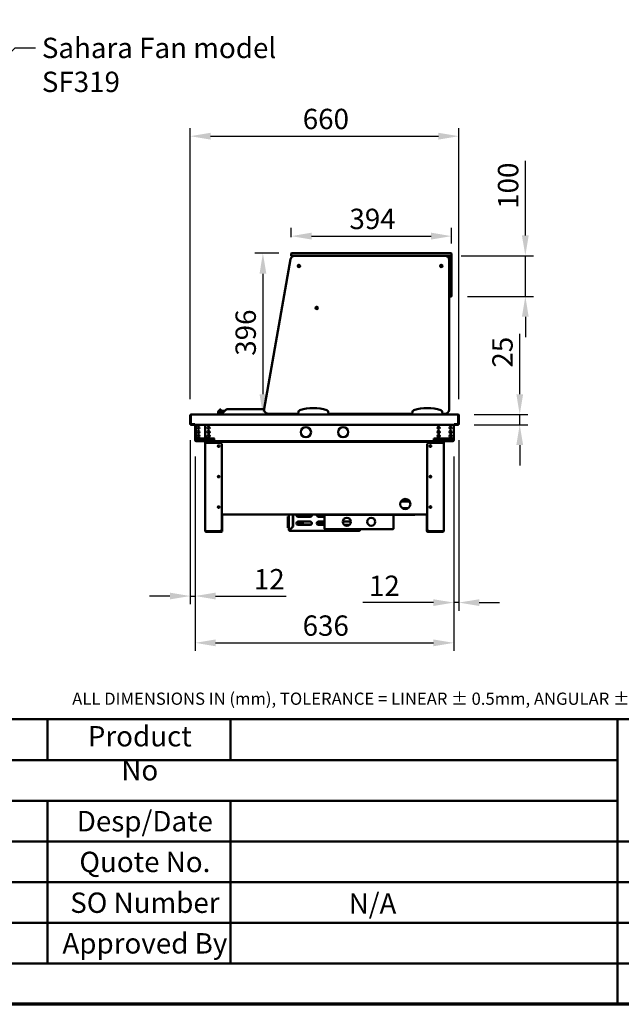
# Model space of a CAD drawing. Units: millimetres. Extents: x 65 to 5840, y 100 to 4100.
# Drawn here: x 2731 to 4210, y 100 to 2518 of the extents above; entities that cross this region are included whole.
import ezdxf
from ezdxf.enums import TextEntityAlignment as Align

# ---------------------------------------------------------------- set-up
doc = ezdxf.new("R2010")
doc.units = ezdxf.units.MM
doc.header["$LTSCALE"] = 20
for name, color, linetype, lineweight in [('Border (ISO)', 7, 'Continuous', 70), ('Dimension (ISO)', 7, 'Continuous', 25), ('Symbol (ISO)', 7, 'Continuous', 25), ('Title (ISO)', 7, 'Continuous', 50), ('Visible (ISO)', 7, 'Continuous', 50)]:
    doc.layers.add(name, color=color, linetype=linetype, lineweight=lineweight)
doc.styles.add('Note Text (ISO)', font='tahoma.ttf')
doc.styles.add('Text Style101', font='tahomabd.ttf')
doc.styles.add('Text Style102', font='tahomabd.ttf')
doc.styles.add('Text Style49', font='tahoma.ttf')
doc.dimstyles.new('Default (ISO)', dxfattribs={"dimscale": 20, "dimtxt": 2.5, "dimasz": 2.5, "dimexe": 1, "dimexo": 2, "dimgap": 0.762, "dimtad": 1, "dimtoh": 1, "dimdec": 1, "dimrnd": 1e-08, "dimzin": 0, "dimdsep": 46, "dimtxsty": 'Note Text (ISO)', "dimcen": 0.09, "dimdle": 10, "dimclrd": 256, "dimclre": 256, "dimclrt": 256, "dimadec": 1, "dimazin": 0, "dimtfac": 1.40208, "dimtmove": 0, "dimatfit": 3, "dimfxl": 1, "dimtolj": 1, "dimtzin": 0, "dimlwd": -1, "dimlwe": -1, "dimarcsym": 0})
doc.dimstyles.new('Default - Method 1b (ISO)$7', dxfattribs={"dimscale": 20, "dimtxt": 2.5, "dimasz": 2.5, "dimexe": 3.175, "dimexo": 0, "dimgap": 0.762, "dimtad": 1, "dimtoh": 1, "dimrnd": 1e-08, "dimtxsty": 'Note Text (ISO)', "dimcen": 0.09, "dimdle": 10, "dimclrd": 256, "dimclre": 256, "dimclrt": 256, "dimazin": 2, "dimtfac": 1.4, "dimtmove": 0, "dimatfit": 3, "dimfxl": 1, "dimtolj": 1, "dimlwd": -1, "dimlwe": -1, "dimarcsym": 0})

# ---------------------------------------------------------------- blocks, each defined once
blk = doc.blocks.new('Borders Default Border')
at = {"layer": 'Border (ISO)', "flags": 128}
blk.add_lwpolyline([(5, 5), (5, 205), (292, 205), (292, 5), (5, 5)], dxfattribs=at)
blk = doc.blocks.new('Title Blocks Moffat2018')
at = {"layer": 'Title (ISO)'}
for p, q in [((113.3, 117.13), (318.3, 117.13)), ((248.3, 117.13), (248.3, 112.13)), ((270.78, 112.13), (270.78, 117.13)), ((318.3, 117.13), (400.3, 117.13)), ((318.3, 117.13), (318.3, 82.13)), ((318.3, 117.13), (318.3, 82.13)), ((113.3, 112.13), (258.3, 112.13)), ((248.3, 112.13), (318.3, 112.13)), ((117.05, 107.13), (248.3, 107.13)), ((248.3, 107.13), (318.3, 107.13)), ((248.3, 107.13), (248.3, 87.13)), ((270.78, 87.13), (270.78, 107.13)), ((113.3, 102.13), (318.3, 102.13)), ((318.3, 102.13), (400.3, 102.13)), ((113.3, 97.13), (258.3, 97.13)), ((248.3, 97.13), (318.3, 97.13)), ((318.3, 97.13), (400.3, 97.13)), ((113.3, 92.13), (258.3, 92.13)), ((248.3, 92.13), (318.3, 92.13)), ((318.3, 92.13), (380.3, 92.13)), ((113.3, 87.13), (318.3, 87.13)), ((318.3, 87.13), (400.3, 87.13)), ((113.3, 82.13), (318.3, 82.13)), ((318.3, 82.13), (400.3, 82.13))]:
    blk.add_line(p, q, dxfattribs=at)
at = {"layer": 'Title (ISO)', "style": 'Note Text (ISO)'}
blk.add_text('SO Number', height=2.5, rotation=359.9974, dxfattribs=at).set_placement((260.25, 95.86), align=Align.TOP_CENTER)
blk.add_text('Approved By', height=2.5, dxfattribs=at).set_placement((260.25, 90.87), align=Align.TOP_CENTER)
at = {"layer": 'Title (ISO)', "insert": (324.06, 118.41), "char_height": 1.5, "width": 152.5749, "attachment_point": 5, "style": 'Note Text (ISO)'}
blk.add_mtext('\\fTahoma|b0|i0;\\H1.5000;ALL DIMENSIONS IN (mm), TOLERANCE = LINEAR ± 0.5mm, ANGULAR ± 0.5mm (OR AS STATED). ALL SHARP EDGES TO BE REMOVED FROM SHEET METAL PARTS.', dxfattribs=at)
at = {"layer": 'Title (ISO)', "char_height": 2.5, "width": 18, "attachment_point": 2, "rotation": 0, "style": 'Note Text (ISO)'}
for s, insert in [('\\fTahoma|b0|i0;Product No', (259.62, 116.3)), ('\\fTahoma|b0|i0;Desp/Date', (260.25, 105.87)), ('\\fTahoma|b0|i0;Quote No.', (260.25, 100.87))]:
    blk.add_mtext(s, dxfattribs=dict(at, insert=insert))
at = {"layer": 'Title (ISO)', "style": 'Text Style49'}
for tag, p in [('Product_No', (287.62, 116.3)), ('SMStyle', (165.89, 106.04)), ('Thickness', (230.11, 106.04)), ('Legacy', (165.89, 101.04)), ('Quote', (288.25, 100.87))]:
    blk.add_attdef(tag, text='', height=2.49, dxfattribs=at).set_placement(p, align=Align.TOP_CENTER)
at = {"layer": 'Title (ISO)'}
for tag, p, height, style in [('PROJECT_001', (180.07, 113.5), 2.49, 'Text Style49'), ('TITLE_001', (186.43, 108.52), 2.49, 'Text Style49'), ('REVISION_NUMBER_001', (388.82, 89.63), 5, 'Text Style102'), ('CREATION_DATE_001', (350.41, 88.61), 2.49, 'Text Style49'), ('Sheet_Size_001', (393.06, 83.39), 2.5, 'Text Style101')]:
    blk.add_attdef(tag, p, '', height=height, dxfattribs=dict(at, style=style))
at = {"layer": 'Title (ISO)', "style": 'Text Style49'}
for tag, p, rotation in [('SO_001', (285.3, 93.27), 359.9934), ('Initial_View_Scale_001', (345.28, 83.39), 0.0058)]:
    blk.add_attdef(tag, p, '', height=2.49, rotation=rotation, dxfattribs=at)
blk = doc.blocks.new('*D8')
at = {"layer": 'Defpoints', "color": 0, "transparency": 16777216}
for p in [(3408.4, 1944.3), (3210.5, 1548.3), (3329, 1548.3)]:
    blk.add_point(p, dxfattribs=at)
at = {"layer": 'Dimension (ISO)', "transparency": 16777216}
for p, q in [((3368.4, 1944.3), (3309, 1944.3)), ((3329, 1894.3), (3329, 1598.3))]:
    blk.add_line(p, q, dxfattribs=at)
for points in [[(3320.7, 1894.3), (3337.4, 1894.3), (3329, 1944.3)], [(3320.7, 1598.3), (3337.4, 1598.3), (3329, 1548.3)]]:
    blk.add_solid(points, dxfattribs=at)
at = {"layer": 'Dimension (ISO)', "transparency": 16777216, "insert": (3261.7, 1692.7), "char_height": 50, "attachment_point": 1, "rotation": 90, "style": 'Note Text (ISO)'}
blk.add_mtext('\\A1;396', dxfattribs=at)
blk = doc.blocks.new('*D9')
at = {"layer": 'Defpoints', "color": 0, "transparency": 16777216}
for p in [(3792.4, 1986.5), (3398.4, 1943.8), (3792.4, 1928.3)]:
    blk.add_point(p, dxfattribs=at)
at = {"layer": 'Dimension (ISO)', "transparency": 16777216}
for p, q in [((3398.4, 1983.8), (3398.4, 2006.5)), ((3448.4, 1986.5), (3742.4, 1986.5)), ((3792.4, 1968.3), (3792.4, 2006.5))]:
    blk.add_line(p, q, dxfattribs=at)
for points in [[(3448.4, 1994.9), (3448.4, 1978.2), (3398.4, 1986.5)], [(3742.4, 1994.9), (3742.4, 1978.2), (3792.4, 1986.5)]]:
    blk.add_solid(points, dxfattribs=at)
at = {"layer": 'Dimension (ISO)', "transparency": 16777216, "insert": (3541.6, 2053.8), "char_height": 50, "attachment_point": 1, "style": 'Note Text (ISO)'}
blk.add_mtext('\\A1;394', dxfattribs=at)
blk = doc.blocks.new('*D10')
at = {"layer": 'Defpoints', "color": 0, "transparency": 16777216}
for p in [(3776.4, 1938.3), (3791.4, 1838.3), (3973.8, 1838.3)]:
    blk.add_point(p, dxfattribs=at)
at = {"layer": 'Dimension (ISO)', "transparency": 16777216}
for p, q in [((3973.8, 1988.3), (3973.8, 2171)), ((3816.4, 1938.3), (3993.8, 1938.3)), ((3973.8, 1838.3), (3973.8, 1938.3)), ((3831.4, 1838.3), (3993.8, 1838.3)), ((3973.8, 1788.3), (3973.8, 1738.3))]:
    blk.add_line(p, q, dxfattribs=at)
for points in [[(3965.4, 1988.3), (3982.1, 1988.3), (3973.8, 1938.3)], [(3965.4, 1788.3), (3982.1, 1788.3), (3973.8, 1838.3)]]:
    blk.add_solid(points, dxfattribs=at)
at = {"layer": 'Dimension (ISO)', "transparency": 16777216, "insert": (3906.5, 2053.5), "char_height": 50, "attachment_point": 1, "rotation": 90, "style": 'Note Text (ISO)'}
blk.add_mtext('\\A1;100', dxfattribs=at)
blk = doc.blocks.new('*D11')
at = {"layer": 'Defpoints', "color": 0, "transparency": 16777216}
for p in [(3808, 1548.3), (3808.2, 1523.3), (3960, 1523.3)]:
    blk.add_point(p, dxfattribs=at)
at = {"layer": 'Dimension (ISO)', "transparency": 16777216}
for p, q in [((3960, 1598.3), (3960, 1746.6)), ((3848, 1548.3), (3980, 1548.3)), ((3960, 1523.3), (3960, 1548.3)), ((3848.2, 1523.3), (3980, 1523.3)), ((3960, 1473.3), (3960, 1423.3))]:
    blk.add_line(p, q, dxfattribs=at)
for points in [[(3951.7, 1598.3), (3968.4, 1598.3), (3960, 1548.3)], [(3951.7, 1473.3), (3968.4, 1473.3), (3960, 1523.3)]]:
    blk.add_solid(points, dxfattribs=at)
at = {"layer": 'Dimension (ISO)', "transparency": 16777216, "insert": (3892.7, 1663.5), "char_height": 50, "attachment_point": 1, "rotation": 90, "style": 'Note Text (ISO)'}
blk.add_mtext('\\A1;25', dxfattribs=at)
blk = doc.blocks.new('*D12')
at = {"layer": 'Defpoints', "color": 0, "transparency": 16777216}
for p in [(3810.4, 2231.9), (3150.4, 1546.1), (3810.4, 1546.1)]:
    blk.add_point(p, dxfattribs=at)
at = {"layer": 'Dimension (ISO)', "transparency": 16777216}
for p, q in [((3150.4, 1586.1), (3150.4, 2251.9)), ((3810.4, 1586.1), (3810.4, 2251.9)), ((3200.4, 2231.9), (3760.4, 2231.9))]:
    blk.add_line(p, q, dxfattribs=at)
for points in [[(3200.4, 2240.2), (3200.4, 2223.6), (3150.4, 2231.9)], [(3760.4, 2240.2), (3760.4, 2223.6), (3810.4, 2231.9)]]:
    blk.add_solid(points, dxfattribs=at)
at = {"layer": 'Dimension (ISO)', "transparency": 16777216, "insert": (3426.9, 2299.2), "char_height": 50, "attachment_point": 1, "style": 'Note Text (ISO)'}
blk.add_mtext('\\A1;660', dxfattribs=at)
blk = doc.blocks.new('*D17')
at = {"layer": 'Defpoints', "color": 0, "transparency": 16777216}
for p in [(3810.4, 1525.5), (3798.1, 1485.1), (3798.1, 1086.5)]:
    blk.add_point(p, dxfattribs=at)
at = {"layer": 'Dimension (ISO)', "transparency": 16777216}
for p, q in [((3810.4, 1485.5), (3810.4, 1066.5)), ((3798.1, 1445.1), (3798.1, 1066.5)), ((3748.1, 1086.5), (3574.4, 1086.5)), ((3810.4, 1086.5), (3798.1, 1086.5)), ((3860.4, 1086.5), (3910.4, 1086.5))]:
    blk.add_line(p, q, dxfattribs=at)
for points in [[(3748.1, 1094.8), (3748.1, 1078.2), (3798.1, 1086.5)], [(3860.4, 1094.8), (3860.4, 1078.2), (3810.4, 1086.5)]]:
    blk.add_solid(points, dxfattribs=at)
at = {"layer": 'Dimension (ISO)', "transparency": 16777216, "insert": (3589.6, 1152.8), "char_height": 50, "attachment_point": 1, "style": 'Note Text (ISO)'}
blk.add_mtext('\\A1;12', dxfattribs=at)
blk = doc.blocks.new('*D18')
at = {"layer": 'Defpoints', "color": 0, "transparency": 16777216}
for p in [(3150.4, 1525.5), (3162.7, 1485.1), (3162.7, 1102.6)]:
    blk.add_point(p, dxfattribs=at)
at = {"layer": 'Dimension (ISO)', "transparency": 16777216}
for p, q in [((3150.4, 1485.5), (3150.4, 1082.6)), ((3162.7, 1445.1), (3162.7, 1082.6)), ((3100.4, 1102.6), (3050.4, 1102.6)), ((3150.4, 1102.6), (3162.7, 1102.6)), ((3212.7, 1102.6), (3386.4, 1102.6))]:
    blk.add_line(p, q, dxfattribs=at)
for points in [[(3100.4, 1111), (3100.4, 1094.3), (3150.4, 1102.6)], [(3212.7, 1111), (3212.7, 1094.3), (3162.7, 1102.6)]]:
    blk.add_solid(points, dxfattribs=at)
at = {"layer": 'Dimension (ISO)', "transparency": 16777216, "insert": (3306.7, 1168.9), "char_height": 50, "attachment_point": 1, "style": 'Note Text (ISO)'}
blk.add_mtext('\\A1;12', dxfattribs=at)
blk = doc.blocks.new('*D19')
at = {"layer": 'Defpoints', "color": 0, "transparency": 16777216}
for p in [(3162.7, 1485.1), (3798.1, 1485.1), (3798.1, 987.7)]:
    blk.add_point(p, dxfattribs=at)
at = {"layer": 'Dimension (ISO)', "transparency": 16777216}
for p, q in [((3162.7, 1445.1), (3162.7, 967.7)), ((3798.1, 1445.1), (3798.1, 967.7)), ((3212.7, 987.7), (3748.1, 987.7))]:
    blk.add_line(p, q, dxfattribs=at)
for points in [[(3212.7, 996), (3212.7, 979.3), (3162.7, 987.7)], [(3748.1, 996), (3748.1, 979.3), (3798.1, 987.7)]]:
    blk.add_solid(points, dxfattribs=at)
at = {"layer": 'Dimension (ISO)', "transparency": 16777216, "insert": (3426.6, 1055), "char_height": 50, "attachment_point": 1, "style": 'Note Text (ISO)'}
blk.add_mtext('\\A1;636', dxfattribs=at)

msp = doc.modelspace()

# ---------------------------------------------------------------- linework, layer by layer
at = {"layer": 'Visible (ISO)'}
for p, q in [((3398.38, 1943.79), (3398.38, 1938.79)), ((3398.88, 1944.29), (3408.38, 1944.29)), ((3406.77, 1938.29), (3398.88, 1938.29)), ((3776.38, 1938.29), (3406.77, 1938.29)), ((3782.38, 1944.29), (3408.38, 1944.29)), ((3408.38, 1938.29), (3782.38, 1938.29)), ((3782.38, 1944.29), (3791.88, 1944.29)), ((3791.88, 1938.29), (3782.38, 1938.29)), ((3786.38, 1928.29), (3786.38, 1937.29)), ((3792.38, 1943.79), (3792.38, 1938.79)), ((3792.38, 1937.29), (3792.38, 1928.29)), ((3396.93, 1930.03), (3332.04, 1562.03)), ((3786.38, 1560.29), (3786.38, 1928.29)), ((3792.38, 1848.29), (3792.38, 1928.29)), ((3791.38, 1838.29), (3787.38, 1838.29)), ((3792.38, 1848.29), (3792.38, 1839.29)), ((3152.58, 1548.29), (3152.72, 1548.29)), ((3152.58, 1548.27), (3152.58, 1548.29)), ((3152.72, 1548.29), (3415.38, 1548.29)), ((3219.18, 1555.09), (3219.18, 1552.09)), ((3219.18, 1549.09), (3219.18, 1552.09)), ((3219.18, 1549.09), (3220.38, 1549.09)), ((3220.38, 1555.09), (3220.38, 1552.09)), ((3220.38, 1552.09), (3220.38, 1549.09)), ((3223.28, 1557.29), (3221.38, 1557.29)), ((3223.28, 1556.09), (3221.38, 1556.09)), ((3223.28, 1559.83), (3223.28, 1561.29)), ((3224.48, 1561.29), (3223.28, 1561.29)), ((3223.28, 1559.83), (3223.28, 1549.29)), ((3223.28, 1549.29), (3224.48, 1549.29)), ((3224.48, 1561.29), (3224.48, 1559.83)), ((3224.48, 1549.29), (3224.48, 1559.83)), ((3227.37, 1557.29), (3224.48, 1557.29)), ((3227.37, 1556.09), (3224.48, 1556.09)), ((3227.28, 1549.29), (3237.82, 1559.83)), ((3227.28, 1549.29), (3227.28, 1548.29)), ((3227.37, 1557.29), (3227.38, 1557.29)), ((3227.37, 1556.09), (3227.37, 1557.29)), ((3227.38, 1556.09), (3227.37, 1556.09)), ((3227.38, 1557.29), (3235.28, 1557.29)), ((3227.38, 1557.29), (3227.38, 1555.09)), ((3227.38, 1549.39), (3227.38, 1555.09)), ((3331.94, 1561.29), (3241.35, 1561.29)), ((3341.89, 1550.29), (3415.38, 1550.29)), ((3416.26, 1555.29), (3415.38, 1550.29)), ((3415.38, 1550.29), (3415.38, 1548.29)), ((3415.38, 1548.29), (3490.38, 1548.29)), ((3490.38, 1550.29), (3489.5, 1555.29)), ((3490.38, 1548.29), (3490.38, 1550.29)), ((3490.38, 1550.29), (3695.38, 1550.29)), ((3490.38, 1548.29), (3695.38, 1548.29)), ((3517.38, 1550.29), (3517.38, 1548.29)), ((3696.26, 1555.29), (3695.38, 1550.29)), ((3695.38, 1550.29), (3695.38, 1548.29)), ((3695.38, 1548.29), (3770.38, 1548.29)), ((3770.38, 1550.29), (3769.5, 1555.29)), ((3770.38, 1548.29), (3770.38, 1550.29)), ((3770.38, 1550.29), (3776.38, 1550.29)), ((3770.38, 1548.29), (3808.04, 1548.29)), ((3808.04, 1548.29), (3808.18, 1548.29)), ((3808.18, 1548.29), (3808.18, 1548.27)), ((3150.38, 1546.09), (3150.38, 1525.49)), ((3151.58, 1546.09), (3151.58, 1525.49)), ((3151.72, 1524.49), (3151.72, 1546.09)), ((3161.81, 1524.49), (3151.72, 1524.49)), ((3161.58, 1524.49), (3161.58, 1523.29)), ((3161.81, 1524.49), (3161.81, 1525.5)), ((3161.81, 1525.5), (3161.82, 1525.5)), ((3161.82, 1525.5), (3161.82, 1525.49)), ((3161.82, 1525.49), (3161.82, 1523.29)), ((3798.94, 1525.49), (3798.94, 1525.5)), ((3798.94, 1525.5), (3798.95, 1525.5)), ((3798.94, 1523.29), (3798.94, 1525.49)), ((3798.95, 1525.5), (3798.95, 1524.49)), ((3809.04, 1524.49), (3798.95, 1524.49)), ((3799.18, 1524.49), (3799.18, 1523.29)), ((3809.04, 1546.09), (3809.04, 1524.49)), ((3809.18, 1546.09), (3809.18, 1525.49)), ((3810.38, 1525.49), (3810.38, 1546.09)), ((3152.58, 1523.29), (3161.58, 1523.29)), ((3798.94, 1523.29), (3161.82, 1523.29)), ((3162.53, 1523.29), (3162.53, 1494.39)), ((3162.68, 1485.09), (3162.68, 1523.29)), ((3163.88, 1523.29), (3163.88, 1485.09)), ((3187.28, 1523.29), (3187.28, 1494.39)), ((3798.24, 1494.39), (3798.24, 1523.29)), ((3799.18, 1523.29), (3808.18, 1523.29)), ((3164.88, 1484.09), (3209.43, 1484.09)), ((3209.43, 1482.89), (3164.88, 1482.89)), ((3167.53, 1489.39), (3183.53, 1489.39)), ((3183.53, 1489.39), (3185.68, 1489.39)), ((3185.68, 1489.39), (3187.48, 1489.39)), ((3187.48, 1484.09), (3187.48, 1492.98)), ((3187.48, 1482.89), (3187.48, 1479.09)), ((3187.48, 1479.09), (3189.18, 1479.09)), ((3187.48, 1261.99), (3187.48, 1479.09)), ((3188.18, 1491.52), (3188.18, 1484.09)), ((3188.18, 1489.39), (3192.28, 1489.39)), ((3188.18, 1479.09), (3188.18, 1482.89)), ((3223.18, 1479.09), (3189.18, 1479.09)), ((3192.28, 1489.39), (3208.28, 1489.39)), ((3208.28, 1489.39), (3210.43, 1489.39)), ((3209.43, 1489.38), (3209.43, 1485.09)), ((3210.44, 1489.38), (3209.43, 1489.38)), ((3209.43, 1482.89), (3209.43, 1485.09)), ((3209.43, 1482.89), (3749.08, 1482.89)), ((3210.43, 1489.39), (3210.44, 1489.39)), ((3210.44, 1489.39), (3210.44, 1489.38)), ((3210.88, 1480.25), (3212.58, 1479.25)), ((3211.58, 1480.25), (3210.88, 1480.25)), ((3210.88, 1479.09), (3210.88, 1480.25)), ((3212.58, 1479.25), (3211.58, 1480.25)), ((3212.72, 1479.39), (3211.72, 1481.09)), ((3211.72, 1480.39), (3211.72, 1481.09)), ((3211.72, 1481.09), (3749.04, 1481.09)), ((3212.72, 1479.39), (3211.72, 1480.39)), ((3212.72, 1479.39), (3212.58, 1479.25)), ((3213.18, 1481.09), (3213.18, 1482.89)), ((3213.88, 1481.09), (3213.88, 1482.89)), ((3214.48, 1482.89), (3214.48, 1481.09)), ((3215.18, 1482.89), (3215.18, 1481.09)), ((3771.58, 1479.09), (3737.58, 1479.09)), ((3745.58, 1481.09), (3745.58, 1482.89)), ((3746.28, 1481.09), (3746.28, 1482.89)), ((3746.88, 1482.89), (3746.88, 1481.09)), ((3747.58, 1482.89), (3747.58, 1481.09)), ((3749.04, 1481.09), (3748.04, 1479.39)), ((3748.04, 1479.39), (3749.04, 1480.39)), ((3748.18, 1479.25), (3748.04, 1479.39)), ((3748.18, 1479.25), (3749.88, 1480.25)), ((3748.18, 1479.25), (3749.18, 1480.25)), ((3749.04, 1480.39), (3749.04, 1481.09)), ((3749.08, 1485.09), (3749.08, 1489.39)), ((3749.08, 1489.39), (3775.08, 1489.39)), ((3749.08, 1485.09), (3749.08, 1482.89)), ((3749.08, 1484.09), (3795.88, 1484.09)), ((3795.88, 1482.89), (3749.08, 1482.89)), ((3749.18, 1480.25), (3749.88, 1480.25)), ((3749.88, 1480.25), (3749.88, 1479.09)), ((3750.32, 1489.38), (3750.32, 1489.39)), ((3751.33, 1489.38), (3750.32, 1489.38)), ((3751.33, 1485.09), (3751.33, 1489.38)), ((3751.33, 1485.09), (3751.33, 1484.09)), ((3771.58, 1479.09), (3773.28, 1479.09)), ((3772.58, 1484.09), (3772.58, 1489.39)), ((3772.58, 1482.89), (3772.58, 1479.09)), ((3773.28, 1489.39), (3773.28, 1484.09)), ((3773.28, 1479.09), (3773.28, 1482.89)), ((3773.28, 1479.09), (3773.28, 1261.99)), ((3777.24, 1489.39), (3775.08, 1489.39)), ((3793.24, 1489.39), (3777.24, 1489.39)), ((3796.88, 1485.09), (3796.88, 1490.97)), ((3798.08, 1493.16), (3798.08, 1485.09)), ((3228.18, 1474.09), (3228.18, 1266.99)), ((3732.58, 1266.99), (3732.58, 1474.09)), ((3689.9, 1334.39), (3667.86, 1334.39)), ((3689.5, 1335.09), (3668.27, 1335.09)), ((3668.67, 1335.69), (3689.1, 1335.69)), ((3669.2, 1336.39), (3688.57, 1336.39)), ((3685.97, 1318.19), (3671.8, 1318.19)), ((3230.57, 1304.19), (3228.18, 1304.19)), ((3228.28, 1298.29), (3228.28, 1303.29)), ((3228.98, 1303.29), (3228.28, 1303.29)), ((3228.28, 1298.29), (3228.28, 1261.99)), ((3228.98, 1303.29), (3228.98, 1298.29)), ((3228.98, 1298.29), (3228.98, 1261.99)), ((3230.58, 1303.99), (3229.98, 1303.99)), ((3230.58, 1303.29), (3229.98, 1303.29)), ((3230.57, 1304.19), (3230.57, 1304.2)), ((3230.57, 1304.2), (3230.58, 1304.2)), ((3230.58, 1304.2), (3230.58, 1304.19)), ((3230.58, 1304.19), (3230.58, 1302.49)), ((3730.18, 1302.49), (3230.58, 1302.49)), ((3392.87, 1298.29), (3389.88, 1298.29)), ((3389.88, 1296.29), (3389.88, 1298.29)), ((3389.88, 1296.29), (3389.88, 1272.29)), ((3392.87, 1297.39), (3392.87, 1302.49)), ((3392.87, 1270.09), (3392.87, 1302.49)), ((3392.87, 1297.39), (3392.87, 1297.39)), ((3392.87, 1296.89), (3392.87, 1296.89)), ((3392.87, 1290.99), (3392.87, 1296.89)), ((3392.87, 1290.99), (3392.87, 1290.99)), ((3392.87, 1290.49), (3392.87, 1290.49)), ((3392.87, 1286.79), (3392.87, 1290.49)), ((3392.87, 1286.79), (3392.87, 1286.79)), ((3392.87, 1286.29), (3392.87, 1286.29)), ((3392.87, 1281.29), (3392.87, 1286.29)), ((3392.88, 1265.29), (3392.88, 1302.49)), ((3402.88, 1302.49), (3402.88, 1273.23)), ((3403.02, 1296.29), (3402.88, 1296.29)), ((3403.02, 1302.49), (3403.02, 1273.09)), ((3414.88, 1285.26), (3414.88, 1277.32)), ((3445.38, 1297.29), (3415.38, 1297.29)), ((3415.38, 1285.29), (3445.38, 1285.29)), ((3423.34, 1297.29), (3423.34, 1302.49)), ((3423.34, 1280.29), (3423.34, 1285.29)), ((3427.79, 1302.49), (3427.79, 1297.29)), ((3480.48, 1297.29), (3465.38, 1297.29)), ((3465.38, 1285.29), (3480.48, 1285.29)), ((3465.48, 1302.49), (3465.48, 1301.79)), ((3470.48, 1301.79), (3465.48, 1301.79)), ((3473.47, 1284.54), (3469.45, 1284.54)), ((3470.15, 1279.64), (3470.15, 1284.54)), ((3470.24, 1285.29), (3470.24, 1285.24)), ((3471.2, 1285.24), (3470.24, 1285.24)), ((3470.48, 1301.79), (3479.48, 1301.79)), ((3471.2, 1285.24), (3471.2, 1285.29)), ((3473.77, 1285.24), (3471.2, 1285.24)), ((3479.86, 1302.49), (3479.86, 1302.45)), ((3479.86, 1301.72), (3479.86, 1297.29)), ((3479.94, 1279.14), (3479.94, 1285.29)), ((3480.48, 1300.79), (3480.48, 1268.63)), ((3480.48, 1300.79), (3482.18, 1300.79)), ((3482.18, 1302.49), (3482.18, 1301.79)), ((3487.18, 1301.79), (3482.18, 1301.79)), ((3482.18, 1301.79), (3482.18, 1300.79)), ((3487.18, 1301.79), (3643.18, 1301.79)), ((3525.19, 1285.29), (3545.18, 1285.29)), ((3648.18, 1301.79), (3643.18, 1301.79)), ((3648.18, 1301.79), (3648.18, 1302.49)), ((3648.18, 1301.79), (3648.18, 1300.79)), ((3649.88, 1300.79), (3648.18, 1300.79)), ((3649.88, 1300.79), (3649.88, 1268.63)), ((3696.88, 1301.79), (3650.88, 1301.79)), ((3701.88, 1301.79), (3696.88, 1301.79)), ((3701.88, 1301.79), (3701.88, 1302.49)), ((3730.18, 1304.19), (3730.18, 1304.2)), ((3730.18, 1304.2), (3730.19, 1304.2)), ((3730.18, 1302.49), (3730.18, 1304.19)), ((3730.78, 1303.99), (3730.18, 1303.99)), ((3730.18, 1303.29), (3730.78, 1303.29)), ((3730.19, 1304.2), (3730.19, 1304.19)), ((3732.58, 1304.19), (3730.19, 1304.19)), ((3731.78, 1298.29), (3731.78, 1303.29)), ((3732.48, 1303.29), (3731.78, 1303.29)), ((3731.78, 1298.29), (3731.78, 1261.99)), ((3732.48, 1303.29), (3732.48, 1298.29)), ((3732.48, 1261.99), (3732.48, 1298.29)), ((3187.48, 1261.99), (3189.18, 1261.99)), ((3223.18, 1261.99), (3189.18, 1261.99)), ((3227.28, 1260.99), (3189.18, 1260.99)), ((3189.18, 1260.29), (3189.18, 1260.99)), ((3227.28, 1260.29), (3189.18, 1260.29)), ((3389.88, 1270.29), (3389.88, 1272.29)), ((3389.88, 1270.29), (3392.87, 1270.29)), ((3392.87, 1281.29), (3392.87, 1281.29)), ((3392.87, 1280.79), (3392.87, 1280.79)), ((3392.87, 1270.59), (3392.87, 1280.79)), ((3392.87, 1270.59), (3392.87, 1270.59)), ((3392.87, 1270.09), (3392.87, 1268.09)), ((3392.88, 1268.09), (3392.87, 1268.09)), ((3394.08, 1265.29), (3392.88, 1265.29)), ((3402.88, 1273.23), (3395.08, 1265.43)), ((3395.08, 1263.09), (3395.08, 1264.29)), ((3565.68, 1263.09), (3395.08, 1263.09)), ((3395.22, 1265.29), (3403.02, 1273.09)), ((3402.22, 1272.29), (3401.94, 1272.29)), ((3414.88, 1280.79), (3421.38, 1280.79)), ((3414.88, 1278.79), (3421.38, 1278.79)), ((3445.38, 1277.29), (3415.38, 1277.29)), ((3421.88, 1279.29), (3421.88, 1280.29)), ((3448.03, 1278.29), (3425.08, 1278.29)), ((3462.74, 1278.29), (3468.01, 1278.29)), ((3480.48, 1277.29), (3465.38, 1277.29)), ((3466.94, 1279.14), (3466.94, 1281.09)), ((3467.88, 1278.64), (3466.94, 1279.14)), ((3466.94, 1279.14), (3468.97, 1279.14)), ((3480.48, 1278.64), (3467.88, 1278.64)), ((3468.79, 1278.29), (3468.01, 1278.29)), ((3469.08, 1279.64), (3478.31, 1279.64)), ((3476.51, 1279.64), (3476.51, 1281.44)), ((3477.63, 1277.29), (3477.63, 1278.64)), ((3479.94, 1279.14), (3480.48, 1279.14)), ((3480.48, 1268.49), (3480.48, 1268.63)), ((3481.18, 1268.49), (3480.48, 1268.49)), ((3481.18, 1268.49), (3481.18, 1268.55)), ((3482.18, 1268.49), (3482.18, 1266.79)), ((3482.18, 1266.79), (3648.18, 1266.79)), ((3541.56, 1277.29), (3528.8, 1277.29)), ((3564.04, 1266.79), (3565.54, 1265.29)), ((3565.68, 1265.43), (3564.32, 1266.79)), ((3565.68, 1264.29), (3565.68, 1263.09)), ((3567.88, 1265.29), (3566.68, 1265.29)), ((3567.88, 1266.79), (3567.88, 1265.29)), ((3648.18, 1268.49), (3648.18, 1266.79)), ((3649.18, 1268.49), (3649.18, 1268.55)), ((3649.18, 1268.49), (3649.88, 1268.49)), ((3649.88, 1268.49), (3649.88, 1268.63)), ((3771.58, 1260.99), (3733.48, 1260.99)), ((3733.48, 1260.29), (3771.58, 1260.29)), ((3771.58, 1261.99), (3737.58, 1261.99)), ((3771.58, 1261.99), (3773.28, 1261.99)), ((3771.58, 1260.99), (3771.58, 1260.29))]:
    msp.add_line(p, q, dxfattribs=at)
for centre, radius in [((3417.38, 1913.29), 3), ((3417.38, 1913.29), 1.65), ((3767.38, 1913.29), 3), ((3767.38, 1913.29), 1.65), ((3461.38, 1810.29), 3), ((3460.88, 1810.29), 2), ((3170.73, 1515.64), 2.75), ((3170.73, 1505.64), 2.75), ((3195.48, 1515.64), 2.75), ((3195.48, 1505.64), 2.75), ((3434.68, 1504.89), 12.5), ((3526.08, 1504.89), 12.5), ((3760.74, 1515.64), 2.75), ((3760.74, 1505.64), 2.75), ((3790.04, 1515.64), 2.75), ((3790.04, 1505.64), 2.75), ((3170.73, 1495.64), 2.75), ((3195.48, 1495.64), 2.75), ((3760.74, 1495.64), 2.75), ((3790.04, 1495.64), 2.75), ((3220.18, 1470.89), 2.05), ((3220.08, 1470.69), 1.65), ((3740.58, 1470.89), 2.05), ((3740.68, 1470.69), 1.65), ((3220.18, 1395.89), 2.05), ((3220.08, 1395.69), 1.65), ((3740.58, 1395.89), 2.05), ((3740.68, 1395.69), 1.65), ((3678.88, 1328.49), 12.5), ((3220.18, 1320.89), 2.05), ((3220.08, 1320.69), 1.65), ((3740.58, 1320.89), 2.05), ((3740.68, 1320.69), 1.65), ((3535.18, 1284.99), 10), ((3595.18, 1284.99), 10)]:
    msp.add_circle(centre, radius, dxfattribs=at)
for centre, radius, start, end in [((3406.77, 1928.29), 10, 90, 170), ((3398.88, 1943.79), 0.5, 90, 180), ((3398.88, 1938.79), 0.5, 180, 270), ((3776.38, 1928.29), 10, 0, 90), ((3782.38, 1934.29), 4, 0, 90), ((3787.38, 1937.29), 1, 90, 180), ((3791.38, 1937.29), 1, 0, 90), ((3791.88, 1943.79), 0.5, 0, 90), ((3791.88, 1938.79), 0.5, 270, 0), ((3787.38, 1839.29), 1, 180, 270), ((3791.38, 1839.29), 1, 270, 0), ((3221.38, 1555.09), 2.2, 90, 180), ((3221.38, 1555.09), 1, 90, 180), ((3222.28, 1549.29), 1, 270, 0), ((3222.28, 1549.29), 2.2, 332.96431, 0), ((3241.35, 1556.29), 5, 90, 135), ((3341.89, 1560.29), 10, 170, 270), ((3421.19, 1554.42), 5, 106.48112, 170), ((3452.88, 1447.29), 116.72, 73.51888, 106.48112), ((3484.58, 1554.42), 5, 10, 73.51888), ((3701.19, 1554.42), 5, 106.48112, 170), ((3732.88, 1447.29), 116.72, 73.51888, 106.48112), ((3764.58, 1554.42), 5, 10, 73.51888), ((3776.38, 1560.29), 10, 270, 0), ((3152.58, 1525.49), 2.2, 180, 270), ((3152.58, 1546.09), 1, 145.59124, 180), ((3152.58, 1525.49), 1, 180, 210.84263), ((3808.18, 1525.49), 2.2, 270, 0), ((3808.18, 1546.09), 1, 0, 34.40876), ((3808.18, 1525.49), 1, 329.15737, 0), ((3200.03, 1515.64), 2.75, 145.81959, 214.18041), ((3200.03, 1505.64), 2.75, 145.81959, 214.18041), ((3765.29, 1515.64), 2.75, 145.81959, 214.18041), ((3765.29, 1505.64), 2.75, 145.81959, 214.18041), ((3167.53, 1494.39), 5, 180, 194.3098), ((3164.88, 1485.09), 2.2, 180, 270), ((3167.53, 1494.39), 5, 223.19959, 270), ((3164.88, 1485.09), 1, 180, 270), ((3192.28, 1494.39), 5, 180, 270), ((3200.03, 1495.64), 2.75, 145.81959, 214.18041), ((3223.18, 1474.09), 5, 0, 90), ((3737.58, 1474.09), 5, 90, 180), ((3765.29, 1495.64), 2.75, 145.81959, 214.18041), ((3793.24, 1494.39), 5, 270, 0), ((3795.88, 1485.09), 1, 270, 0), ((3795.88, 1485.09), 2.2, 270, 0), ((3229.98, 1302.29), 1.7, 90, 143.96812), ((3229.98, 1302.29), 1, 90, 180), ((3415.38, 1301.29), 4, 162.5424, 270), ((3415.38, 1281.29), 4, 90, 270), ((3445.38, 1301.29), 4, 270, 17.4576), ((3445.38, 1281.29), 4, 270, 90), ((3465.38, 1301.29), 4, 162.5424, 270), ((3465.38, 1281.29), 4, 90, 270), ((3479.48, 1300.79), 1.7, 0, 90), ((3479.48, 1300.79), 1, 0, 90), ((3650.88, 1300.79), 1.7, 90, 180), ((3650.88, 1300.79), 1, 90, 180), ((3730.78, 1302.29), 1.7, 36.03188, 90), ((3730.78, 1302.29), 1, 0, 90), ((3189.18, 1261.99), 1.7, 180, 270), ((3189.18, 1261.99), 1, 180, 270), ((3223.18, 1266.99), 5, 270, 0), ((3227.28, 1261.99), 1.7, 270, 0), ((3227.28, 1261.99), 1, 270, 0), ((3395.08, 1265.29), 2.2, 180, 270), ((3395.08, 1265.29), 1, 180, 270), ((3421.38, 1280.29), 0.5, 0, 90), ((3421.38, 1279.29), 0.5, 270, 0), ((3565.68, 1265.29), 1, 270, 0), ((3565.68, 1265.29), 2.2, 270, 0), ((3733.48, 1261.99), 1.7, 180, 270), ((3733.48, 1261.99), 1, 180, 270), ((3737.58, 1266.99), 5, 180, 270), ((3771.58, 1261.99), 1.7, 270, 0), ((3771.58, 1261.99), 1, 270, 0)]:
    msp.add_arc(centre, radius, start, end, dxfattribs=at)
msp.add_ellipse((3426.16, 1281.99), major_axis=(0, 1.5), ratio=0.8660254, dxfattribs=at)
for centre, major_axis, start_param, end_param in [((3426.93, 1281.99), (0, 1.5), 0.3029086, 2.8386841), ((3460, 1291.44), (0, -10), 0.1611232, 0.5951206), ((3425.08, 1280.29), (0, -2), 4.712389, 6.2831853), ((3468.01, 1280.29), (0, -2), 0, 0.6005941), ((3468.79, 1280.29), (0, -2), 0, 0.6005941)]:
    msp.add_ellipse(centre, major_axis=major_axis, ratio=0.8660254, start_param=start_param, end_param=end_param, dxfattribs=at)
for points, knots in [([(3152.58, 1548.29), (3151.78, 1548.29), (3150.99, 1547.81), (3150.63, 1547.1), (3150.47, 1546.79), (3150.38, 1546.44), (3150.38, 1546.09)], [1.5707963, 1.5707963, 1.5707963, 1.5707963, 2.6663187, 2.6663187, 2.6663187, 3.1415927, 3.1415927, 3.1415927, 3.1415927]), ([(3151.72, 1546.09), (3151.72, 1546.9), (3151.94, 1547.68), (3152.27, 1548.05), (3152.41, 1548.21), (3152.57, 1548.29), (3152.72, 1548.29)], [-3.1415927, -3.1415927, -3.1415927, -3.1415927, -2.0460703, -2.0460703, -2.0460703, -1.5707963, -1.5707963, -1.5707963, -1.5707963]), ([(3808.04, 1548.29), (3808.41, 1548.29), (3808.76, 1547.81), (3808.93, 1547.1), (3809, 1546.79), (3809.04, 1546.44), (3809.04, 1546.09)], [1.5707963, 1.5707963, 1.5707963, 1.5707963, 2.6663187, 2.6663187, 2.6663187, 3.1415927, 3.1415927, 3.1415927, 3.1415927]), ([(3810.38, 1546.09), (3810.38, 1546.9), (3809.9, 1547.68), (3809.19, 1548.05), (3808.88, 1548.21), (3808.53, 1548.29), (3808.18, 1548.29)], [-3.1415927, -3.1415927, -3.1415927, -3.1415927, -2.0460703, -2.0460703, -2.0460703, -1.5707963, -1.5707963, -1.5707963, -1.5707963]), ([(3395.08, 1265.43), (3394.27, 1265.4), (3393.48, 1265.37), (3393.11, 1265.34), (3392.96, 1265.32), (3392.88, 1265.31), (3392.88, 1265.29)], [0, 0, 0, 0, 1.1090681, 1.1090681, 1.1090681, 1.5707963, 1.5707963, 1.5707963, 1.5707963]), ([(3394.08, 1265.29), (3394.08, 1265.33), (3394.43, 1265.37), (3394.86, 1265.42), (3394.94, 1265.42), (3395.01, 1265.43), (3395.08, 1265.43)], [0, 0, 0, 0, 1.3507155, 1.3507155, 1.3507155, 1.5707963, 1.5707963, 1.5707963, 1.5707963]), ([(3395.08, 1263.09), (3395.12, 1263.09), (3395.15, 1263.59), (3395.18, 1264.31), (3395.2, 1264.62), (3395.21, 1264.95), (3395.22, 1265.29)], [0, 0, 0, 0, 1.1090681, 1.1090681, 1.1090681, 1.5707963, 1.5707963, 1.5707963, 1.5707963]), ([(3395.08, 1264.29), (3395.12, 1264.29), (3395.16, 1264.64), (3395.2, 1265.08), (3395.21, 1265.15), (3395.22, 1265.22), (3395.22, 1265.29)], [0, 0, 0, 0, 1.3507155, 1.3507155, 1.3507155, 1.5707963, 1.5707963, 1.5707963, 1.5707963]), ([(3480.48, 1268.63), (3480.48, 1268.6), (3480.92, 1268.56), (3481.54, 1268.53), (3481.74, 1268.52), (3481.96, 1268.51), (3482.18, 1268.49)], [0, 0, 0, 0, 1.1829099, 1.1829099, 1.1829099, 1.5707963, 1.5707963, 1.5707963, 1.5707963]), ([(3482.18, 1266.79), (3481.51, 1266.79), (3480.86, 1267.23), (3480.61, 1267.85), (3480.53, 1268.05), (3480.48, 1268.27), (3480.48, 1268.49)], [0, 0, 0, 0, 1.1829099, 1.1829099, 1.1829099, 1.5707963, 1.5707963, 1.5707963, 1.5707963]), ([(3482.18, 1267.49), (3481.73, 1267.49), (3481.31, 1267.84), (3481.21, 1268.28), (3481.19, 1268.35), (3481.18, 1268.42), (3481.18, 1268.49)], [0, 0, 0, 0, 1.3507155, 1.3507155, 1.3507155, 1.5707963, 1.5707963, 1.5707963, 1.5707963]), ([(3565.54, 1265.29), (3565.58, 1264.48), (3565.61, 1263.69), (3565.64, 1263.32), (3565.66, 1263.17), (3565.67, 1263.09), (3565.68, 1263.09)], [0, 0, 0, 0, 1.1090681, 1.1090681, 1.1090681, 1.5707963, 1.5707963, 1.5707963, 1.5707963]), ([(3565.68, 1264.29), (3565.64, 1264.29), (3565.6, 1264.64), (3565.56, 1265.08), (3565.56, 1265.15), (3565.55, 1265.22), (3565.54, 1265.29)], [0, 0, 0, 0, 1.3507155, 1.3507155, 1.3507155, 1.5707963, 1.5707963, 1.5707963, 1.5707963]), ([(3567.88, 1265.29), (3567.88, 1265.33), (3567.39, 1265.36), (3566.66, 1265.39), (3566.36, 1265.41), (3566.02, 1265.42), (3565.68, 1265.43)], [0, 0, 0, 0, 1.1090681, 1.1090681, 1.1090681, 1.5707963, 1.5707963, 1.5707963, 1.5707963]), ([(3566.68, 1265.29), (3566.68, 1265.33), (3566.34, 1265.37), (3565.9, 1265.42), (3565.83, 1265.42), (3565.76, 1265.43), (3565.68, 1265.43)], [0, 0, 0, 0, 1.3507155, 1.3507155, 1.3507155, 1.5707963, 1.5707963, 1.5707963, 1.5707963]), ([(3649.88, 1268.63), (3649.88, 1268.6), (3649.45, 1268.56), (3648.83, 1268.53), (3648.62, 1268.52), (3648.4, 1268.51), (3648.18, 1268.49)], [0, 0, 0, 0, 1.1829099, 1.1829099, 1.1829099, 1.5707963, 1.5707963, 1.5707963, 1.5707963]), ([(3648.18, 1266.79), (3648.85, 1266.79), (3649.5, 1267.23), (3649.76, 1267.85), (3649.84, 1268.05), (3649.88, 1268.27), (3649.88, 1268.49)], [0, 0, 0, 0, 1.1829099, 1.1829099, 1.1829099, 1.5707963, 1.5707963, 1.5707963, 1.5707963]), ([(3648.18, 1267.49), (3648.63, 1267.49), (3649.06, 1267.84), (3649.16, 1268.28), (3649.18, 1268.35), (3649.18, 1268.42), (3649.18, 1268.49)], [0, 0, 0, 0, 1.3507155, 1.3507155, 1.3507155, 1.5707963, 1.5707963, 1.5707963, 1.5707963])]:
    msp.add_open_spline(points, degree=3, knots=knots, dxfattribs=at)
for points, weights in [([(3463.32, 1284.72), (3466.94, 1281.03), (3468.97, 1279.14)], [1.00733415398, 1.05999957133, 1.01378164057]), ([(3469.08, 1279.64), (3467.13, 1281.56), (3463.82, 1284.97)], [3.32374133878, 2.80814908605, 2.19849233161]), ([(3469.45, 1284.54), (3469.17, 1284.9), (3468.86, 1285.29)], [2.70502156602, 2.63289299141, 2.55831795759]), ([(3479.94, 1279.14), (3477.78, 1281.15), (3473.77, 1285.24)], [1.01378164057, 1.06303104589, 1])]:
    msp.add_rational_spline(points, weights, degree=2, dxfattribs=at)
msp.add_rational_spline([(3472.79, 1285.24), (3474.06, 1283.93), (3476.99, 1280.94), (3478.31, 1279.64)], [2.161466295, 2.35472694501, 2.95521082459, 3.32374133878], degree=2, knots=[-12.52602879, -12.52602879, -12.52602879, -12.24191271, -11.59829182, -11.59829182, -11.59829182], dxfattribs=at)

# ---------------------------------------------------------------- block references
at = {"xscale": 20, "yscale": 20, "zscale": 20}
msp.add_blockref('Borders Default Border', (0, 0), dxfattribs=at)
ref = msp.add_blockref('Title Blocks Moffat2018', (-2166.02, -1542.68), dxfattribs=dict(xscale=20, yscale=20, zscale=20))
ref.add_attrib('SO_001', 'N/A', (3539.99, 322.66), dxfattribs={"layer": 'Title (ISO)', "height": 49.71, "rotation": 359.99337, "style": 'Text Style49'})

# ---------------------------------------------------------------- texts
at = {"layer": 'Symbol (ISO)', "insert": (2785.85, 2473.72), "char_height": 50, "width": 756.1183, "attachment_point": 1, "style": 'Note Text (ISO)'}
msp.add_mtext('\\fTahoma|b0|i0;Sahara Fan model SF319', dxfattribs=at)

# ---------------------------------------------------------------- dimensions: what is measured, and where the dimension line sits
at = {"layer": 'Dimension (ISO)'}
for base, p1, p2, angle, override, picture, middle in [((3810.38, 2231.91), (3150.38, 1546.09), (3810.38, 1546.09), 180, {"dimgap": 0.762, "dimtoh": 0, "dimdec": 0, "dimtol": 0, "dimlim": 0, "dimtp": 0, "dimtm": 0, "dimtdec": 2, "dimtofl": 0, "dimatfit": 1}, '*D12', (3480.38, 2231.91)), ((3973.76, 1838.29), (3776.38, 1938.29), (3791.38, 1838.29), 90, {"dimgap": 0.762, "dimtoh": 0, "dimdec": 0, "dimtol": 0, "dimlim": 0, "dimtp": 0, "dimtm": 0, "dimtdec": 2, "dimtofl": 1, "dimatfit": 1}, '*D10', (3973.76, 2104.66)), ((3792.38, 1986.53), (3398.38, 1943.79), (3792.38, 1928.29), 180, {"dimgap": 0.762, "dimtoh": 0, "dimdec": 0, "dimtol": 0, "dimlim": 0, "dimtp": 0, "dimtm": 0, "dimtdec": 2, "dimtofl": 0, "dimatfit": 1}, '*D9', (3595.38, 1986.53)), ((3329.04, 1548.29), (3408.38, 1944.29), (3210.47, 1548.29), 90, {"dimgap": 0.762, "dimtoh": 0, "dimdec": 0, "dimse2": 1, "dimtol": 0, "dimlim": 0, "dimtp": 0, "dimtm": 0, "dimtdec": 2, "dimtofl": 0, "dimatfit": 1}, '*D8', (3329.04, 1746.29)), ((3960.05, 1523.29), (3808.04, 1548.29), (3808.18, 1523.29), 270, {"dimgap": 0.762, "dimtoh": 0, "dimdec": 0, "dimtol": 0, "dimlim": 0, "dimtp": 0, "dimtm": 0, "dimtdec": 2, "dimtofl": 1, "dimatfit": 1}, '*D11', (3960.05, 1697.45)), ((3162.68, 1102.65), (3150.38, 1525.49), (3162.68, 1485.09), 180, {"dimgap": 0.762, "dimtoh": 0, "dimdec": 0, "dimtol": 0, "dimlim": 0, "dimtp": 0, "dimtm": 0, "dimtdec": 2, "dimtofl": 1, "dimatfit": 1}, '*D18', (3338.9, 1102.65)), ((3798.08, 1086.5), (3810.38, 1525.49), (3798.08, 1485.09), 180, {"dimgap": 0.762, "dimtoh": 0, "dimdec": 0, "dimtol": 0, "dimlim": 0, "dimtp": 0, "dimtm": 0, "dimtdec": 2, "dimtofl": 1, "dimatfit": 1}, '*D17', (3621.86, 1086.5)), ((3798.08, 987.67), (3162.68, 1485.09), (3798.08, 1485.09), 180, {"dimgap": 0.762, "dimtoh": 0, "dimdec": 0, "dimlfac": 1.000944, "dimtol": 0, "dimlim": 0, "dimtp": 0, "dimtm": 0, "dimtdec": 2, "dimtofl": 0, "dimatfit": 1}, '*D19', (3480.38, 987.67))]:
    dim = msp.add_linear_dim(base=base, p1=p1, p2=p2, angle=angle, dimstyle='Default (ISO)', override=override, dxfattribs=at)
    dim.commit()
    dim.dimension.update_dxf_attribs({"geometry": picture, "text_midpoint": middle, "dimtype": 160})

# ---------------------------------------------------------------- leaders
at = {"layer": 'Symbol (ISO)', "annotation_type": 0, "has_hookline": 1, "hookline_direction": 0, "text_width": 750.91}
msp.add_leader([(1912.61, 1666.2), (2720.61, 2448.72), (2770.61, 2448.72)], dimstyle='Default - Method 1b (ISO)$7', override={"dimtad": 0}, dxfattribs=at)

doc.saveas('drawing.dxf')
